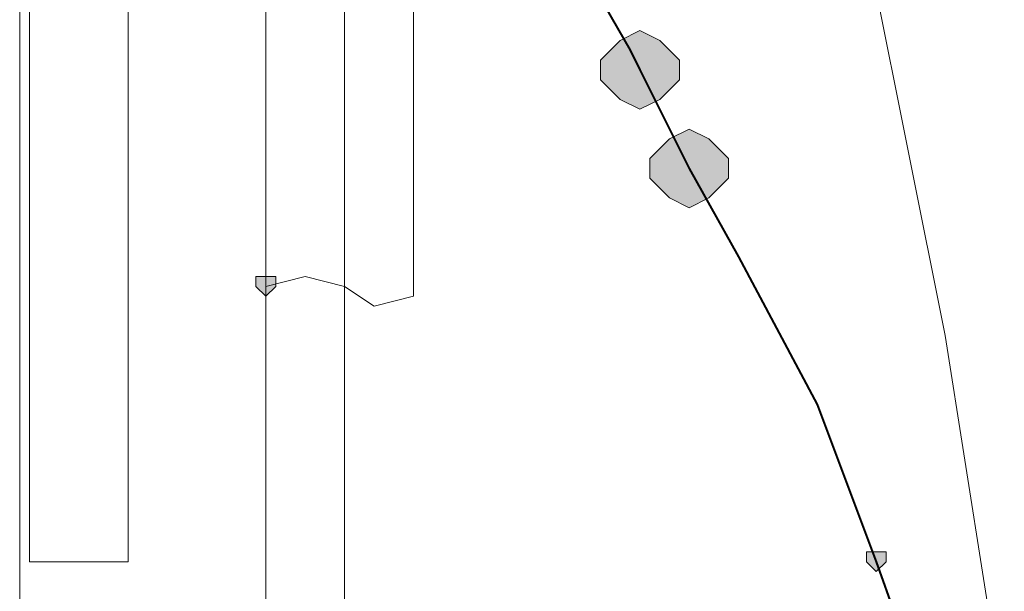
# Model space of a CAD drawing. Units: inches. Extents: x -280 to -6, y 2 to 200.
# Drawn here: x -235 to -231, y 52 to 54 of the extents above; entities that cross this region are included whole.
import ezdxf

# ---------------------------------------------------------------- set-up
doc = ezdxf.new("R2010")
doc.units = ezdxf.units.IN
doc.header["$LTSCALE"] = 5
doc.header["$MEASUREMENT"] = 0
doc.layers.add('Layer 1', color=7, linetype='Continuous', lineweight=0)

msp = doc.modelspace()

# ---------------------------------------------------------------- hatches: boundary and pattern name
at = {"layer": 'Layer 1'}
h = msp.add_hatch(color=7, dxfattribs=at)
h.dxf.hatch_style = 2
h.paths.add_polyline_path([(-232.4862, 54.072), (-232.5708, 54.0297), (-232.6555, 53.945), (-232.6555, 53.8604), (-232.5708, 53.7757), (-232.4862, 53.7334), (-232.4015, 53.7757), (-232.3168, 53.8604), (-232.3168, 53.945), (-232.4015, 54.0297)])
h = msp.add_hatch(color=7, dxfattribs=at)
h.dxf.hatch_style = 2
h.paths.add_polyline_path([(-232.2745, 53.6487), (-232.3592, 53.6064), (-232.4438, 53.5217), (-232.4438, 53.437), (-232.3592, 53.3524), (-232.2745, 53.31), (-232.1898, 53.3524), (-232.1052, 53.437), (-232.1052, 53.5217), (-232.1898, 53.6064)])
h = msp.add_hatch(color=7, dxfattribs=at)
h.dxf.hatch_style = 2
h.paths.add_polyline_path([(-234.0948, 53.0137), (-234.1372, 53.0137), (-234.1372, 52.9714), (-234.0948, 52.929), (-234.0525, 52.9714), (-234.0525, 53.0137)])
h = msp.add_hatch(color=7, dxfattribs=at)
h.dxf.hatch_style = 2
h.paths.add_polyline_path([(-231.4702, 51.8284), (-231.5125, 51.8284), (-231.5125, 51.786), (-231.4702, 51.7437), (-231.4278, 51.786), (-231.4278, 51.8284)])

# ---------------------------------------------------------------- linework, layer by layer
at = {"layer": 'Layer 1', "color": 7, "lineweight": 15}
for p, q in [((-234.6875, 61.819), (-234.6875, 51.786)), ((-233.7562, 55.596), (-233.7562, 46.8754)), ((-234.0948, 55.469), (-234.0948, 52.9714)), ((-233.4598, 55.469), (-233.4598, 52.9714)), ((-235.1532, 48.865), (-235.1532, 55.1304)), ((-234.0948, 52.9714), (-234.0948, 46.8754))]:
    msp.add_line(p, q, dxfattribs=at)
at = {"layer": 'Layer 1', "color": 7, "lineweight": 0}
for q in [(-233.7562, 55.469), (-233.7562, 52.9714)]:
    msp.add_line((-233.7562, 52.9714), q, dxfattribs=at)
at = {"layer": 'Layer 1', "color": 7, "lineweight": 40}
msp.add_line((-231.4702, 51.786), (-231.2585, 51.1934), dxfattribs=at)
at = {"layer": 'Layer 1', "color": 7, "lineweight": 15}
for points in [[(-234.6875, 61.819), (-235.1108, 61.819), (-235.1108, 51.786), (-234.6875, 51.786)], [(-231.6395, 55.088), (-231.1738, 52.7597), (-230.9198, 51.151)], [(-234.0948, 52.9714), (-233.9255, 53.0137), (-233.7562, 52.9714), (-233.6292, 52.8867), (-233.4598, 52.929), (-233.4598, 52.9714)]]:
    msp.add_lwpolyline(points, dxfattribs=at)
at = {"layer": 'Layer 1', "color": 7, "lineweight": 40}
for points in [[(-233.4175, 55.977), (-233.2905, 55.6807), (-233.1635, 55.2997), (-233.0365, 55.0457), (-232.9942, 54.961), (-232.9942, 54.9187), (-232.8672, 54.6224), (-232.6978, 54.2837), (-232.5285, 53.9874), (-232.4862, 53.9027), (-232.2745, 53.4794)], [(-232.2745, 53.4794), (-232.0628, 53.0984), (-231.7242, 52.4634), (-231.4702, 51.786)]]:
    msp.add_lwpolyline(points, dxfattribs=at)
at = {"layer": 'Layer 1'}
for points in [[(-232.4862, 54.072), (-232.5708, 54.0297), (-232.6555, 53.945), (-232.6555, 53.8604), (-232.5708, 53.7757), (-232.4862, 53.7334), (-232.4015, 53.7757), (-232.3168, 53.8604), (-232.3168, 53.945), (-232.4015, 54.0297)], [(-232.2745, 53.6487), (-232.3592, 53.6064), (-232.4438, 53.5217), (-232.4438, 53.437), (-232.3592, 53.3524), (-232.2745, 53.31), (-232.1898, 53.3524), (-232.1052, 53.437), (-232.1052, 53.5217), (-232.1898, 53.6064)], [(-234.0948, 53.0137), (-234.1372, 53.0137), (-234.1372, 52.9714), (-234.0948, 52.929), (-234.0525, 52.9714), (-234.0525, 53.0137)], [(-231.4702, 51.8284), (-231.5125, 51.8284), (-231.5125, 51.786), (-231.4702, 51.7437), (-231.4278, 51.786), (-231.4278, 51.8284)]]:
    msp.add_lwpolyline(points, close=True, dxfattribs=at)
at = {"layer": 'Layer 1', "color": 7, "lineweight": 0}
for points in [[(-232.4862, 54.072), (-232.5708, 54.0297), (-232.6555, 53.945), (-232.6555, 53.8604), (-232.5708, 53.7757), (-232.4862, 53.7334), (-232.4015, 53.7757), (-232.3168, 53.8604), (-232.3168, 53.945), (-232.4015, 54.0297)], [(-232.2745, 53.6487), (-232.3592, 53.6064), (-232.4438, 53.5217), (-232.4438, 53.437), (-232.3592, 53.3524), (-232.2745, 53.31), (-232.1898, 53.3524), (-232.1052, 53.437), (-232.1052, 53.5217), (-232.1898, 53.6064)], [(-234.0948, 53.0137), (-234.1372, 53.0137), (-234.1372, 52.9714), (-234.0948, 52.929), (-234.0525, 52.9714), (-234.0525, 53.0137)], [(-231.4702, 51.8284), (-231.5125, 51.8284), (-231.5125, 51.786), (-231.4702, 51.7437), (-231.4278, 51.786), (-231.4278, 51.8284)]]:
    msp.add_lwpolyline(points, close=True, dxfattribs=at)

doc.saveas('drawing.dxf')
